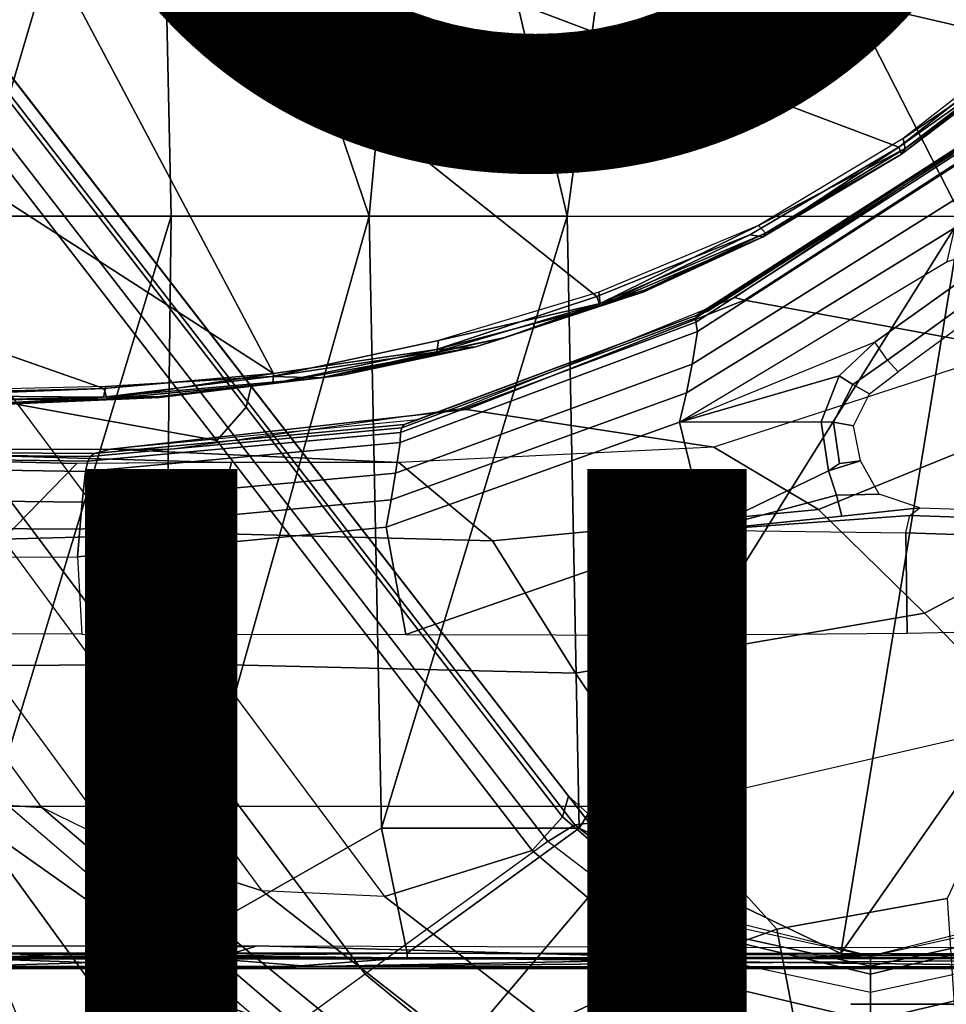
# Model space of a CAD drawing. Units: inches. Extents: x -13.4 to 13.4, y -14.4 to 14.4.
# Drawn here: x -1.3 to 0.1, y 1.7 to 3.2 of the extents above; entities that cross this region are included whole.
import ezdxf

# ---------------------------------------------------------------- set-up
doc = ezdxf.new("R2010")
doc.units = ezdxf.units.IN
doc.header["$MEASUREMENT"] = 0
for name, color, linetype in [('SEAT-BASE', 5, 'Continuous'), ('SEAT-CHASSIS', 5, 'Continuous'), ('SEAT-FABRIC', 5, 'Continuous'), ('SEAT-FINISH', 7, 'Continuous'), ('SEAT-PROD_NO', 7, 'Continuous')]:
    doc.layers.add(name, color=color, linetype=linetype)
doc.styles.get("Standard").update_dxf_attribs({"font": 'arial.ttf'})

msp = doc.modelspace()

# ---------------------------------------------------------------- linework, layer by layer
at = {"layer": 'SEAT-BASE'}
for points in [[(-7.2914, 10.7637, 4.6922), (-0.4658, 1.9393, 7.7766), (-0.508, 1.9129, 7.8018), (-7.3323, 10.7417, 4.7197)], [(-7.2698, 10.763, 4.6427), (-0.4424, 1.9419, 7.726), (-0.4658, 1.9393, 7.7766), (-7.2914, 10.7637, 4.6922)], [(-0.4424, 1.9419, 7.726), (-0.9754, 2.6298, 7.4436), (-6.8454, 10.211, 4.77), (-7.2698, 10.763, 4.6427)], [(-7.3323, 10.7417, 4.7197), (-0.508, 1.9129, 7.8018), (-0.7962, 1.7036, 7.8317), (-7.4859, 10.63, 4.7496)], [(-7.4859, 10.63, 4.7496), (-0.7962, 1.7036, 7.8317), (-1.0852, 1.4936, 7.8418), (-7.6412, 10.5172, 4.7597)], [(-7.6412, 10.5172, 4.7597), (-1.0852, 1.4936, 7.8418), (-1.3742, 1.2836, 7.8317), (-7.7965, 10.4044, 4.7496)], [(-6.8519, 10.1815, 4.7009), (-0.9834, 2.5971, 7.3655), (-0.9754, 2.6298, 7.4436), (-6.8454, 10.211, 4.77)], [(-6.8892, 10.1359, 4.6539), (-1.0298, 2.5447, 7.3173), (-0.9834, 2.5971, 7.3655), (-6.8519, 10.1815, 4.7009)], [(-6.9772, 10.0734, 4.5728), (-1.343, 2.6014, 7.1322), (-1.0298, 2.5447, 7.3173), (-6.8892, 10.1359, 4.6539)], [(-6.9772, 10.0734, 4.5728), (-1.343, 2.6014, 7.1322), (-1.0298, 2.5447, 7.3173), (-6.8892, 10.1359, 4.6539)], [(-1.3052, 1.9665, 6.3616), (-2.1944, 3.1839, 6.0034), (-1.9486, 2.9467, 6.4814), (-1.1852, 1.9075, 6.8147)], [(-2.1944, 3.1839, 6.0034), (-2.1944, 3.1839, 6.0034), (-1.3582, 1.9698, 5.1688), (-1.3052, 1.9665, 6.3616)], [(-1.9486, 2.9467, 6.4814), (-1.1852, 1.9075, 6.8147), (-0.9585, 1.8354, 7.183), (-1.6073, 2.7163, 6.9012)], [(-0.9585, 1.8354, 7.183), (-1.6073, 2.7163, 6.9012), (-1.343, 2.6014, 7.1322), (-0.7657, 1.826, 7.3847)], [(-0.9834, 2.5971, 7.3655), (-0.4849, 1.9517, 7.5804), (-0.4759, 1.9843, 7.6596), (-0.9754, 2.6298, 7.4436)], [(-0.4759, 1.9843, 7.6596), (-0.4759, 1.9843, 7.6596), (-0.9754, 2.6298, 7.4436), (-0.4424, 1.9419, 7.726)], [(-1.343, 2.6014, 7.1322), (-0.7657, 1.826, 7.3847), (-0.5329, 1.8989, 7.5321), (-1.0298, 2.5447, 7.3173)], [(-1.0298, 2.5447, 7.3173), (-0.5329, 1.8989, 7.5321), (-0.4849, 1.9517, 7.5804), (-0.9834, 2.5971, 7.3655)], [(-0.4849, 1.9517, 7.5804), (-0.2722, 1.7692, 7.6407), (-0.2682, 1.799, 7.7235), (-0.4759, 1.9843, 7.6596)], [(-0.238, 1.7841, 7.7886), (-0.2682, 1.799, 7.7235), (-0.4759, 1.9843, 7.6596), (-0.4424, 1.9419, 7.726)], [(-1.1535, 1.1794, 5.2912), (-1.4537, 1.9004, 5.1688), (-1.3582, 1.9698, 5.1688), (-0.7652, 1.4615, 5.2912)], [(-1.3052, 1.9665, 6.3616), (-1.3582, 1.9698, 5.1688), (-0.7652, 1.4615, 5.2912), (-0.7379, 1.4807, 6.5295)], [(-1.1852, 1.9075, 6.8147), (-1.3052, 1.9665, 6.3616), (-0.7379, 1.4807, 6.5295), (-0.6664, 1.4827, 7.024)], [(-0.5329, 1.8989, 7.5321), (-0.301, 1.7018, 7.5917), (-0.2722, 1.7692, 7.6407), (-0.4849, 1.9517, 7.5804)], [(-0.4424, 1.9419, 7.726), (-0.238, 1.7841, 7.7886), (-0.2517, 1.7717, 7.8369), (-0.4658, 1.9393, 7.7766)], [(-0.4658, 1.9393, 7.7766), (-0.2517, 1.7717, 7.8369), (-0.2736, 1.7338, 7.8643), (-0.508, 1.9129, 7.8018)], [(-0.4449, 1.415, 7.9388), (-0.2736, 1.7338, 7.8643), (-0.508, 1.9129, 7.8018), (-0.7962, 1.7036, 7.8317)], [(-1.1802, 1.1593, 6.5295), (-1.1535, 1.1794, 5.2912), (-1.4537, 1.9004, 5.1688), (-1.4669, 1.849, 6.3616)], [(-0.9585, 1.8354, 7.183), (-1.1852, 1.9075, 6.8147), (-0.6664, 1.4827, 7.024), (-0.5367, 1.5053, 7.3408)], [(-0.5329, 1.8989, 7.5321), (-0.7657, 1.826, 7.3847), (-0.4276, 1.5653, 7.4928), (-0.301, 1.7018, 7.5917)], [(-1.2042, 1.092, 7.024), (-1.1802, 1.1593, 6.5295), (-1.4669, 1.849, 6.3616), (-1.4479, 1.7166, 6.8147)], [(-0.7657, 1.826, 7.3847), (-0.9585, 1.8354, 7.183), (-0.5367, 1.5053, 7.3408), (-0.4276, 1.5653, 7.4928)], [(-0.2722, 1.7692, 7.6407), (0, 1.7038, 7.6612), (0, 1.7323, 7.7451), (-0.2682, 1.799, 7.7235)], [(0, 1.7323, 7.8106), (0, 1.7323, 7.7451), (-0.2682, 1.799, 7.7235), (-0.238, 1.7841, 7.7886)], [(0.2682, 1.799, 7.7235), (0, 1.7323, 7.7451), (0, 1.7038, 7.6612), (0.2722, 1.7692, 7.6407)], [(0.238, 1.7841, 7.7886), (0.2682, 1.799, 7.7235), (0, 1.7323, 7.7451), (0, 1.7323, 7.8106)], [(-0.301, 1.7018, 7.5917), (0, 1.6302, 7.612), (0, 1.7038, 7.6612), (-0.2722, 1.7692, 7.6407)], [(-0.2517, 1.7717, 7.8369), (0, 1.7163, 7.8581), (0, 1.6748, 7.8864), (-0.2736, 1.7338, 7.8643)], [(-0.238, 1.7841, 7.7886), (0, 1.7323, 7.8106), (0, 1.7163, 7.8581), (-0.2517, 1.7717, 7.8369)], [(0.2517, 1.7717, 7.8369), (0, 1.7163, 7.8581), (0, 1.7323, 7.8106), (0.238, 1.7841, 7.7886)], [(0.2736, 1.7338, 7.8643), (0, 1.6748, 7.8864), (0, 1.7163, 7.8581), (0.2517, 1.7717, 7.8369)], [(0.2722, 1.7692, 7.6407), (0, 1.7038, 7.6612), (0, 1.6302, 7.612), (0.301, 1.7018, 7.5917)], [(0, 1.3936, 7.9653), (0, 1.6748, 7.8864), (-0.2736, 1.7338, 7.8643), (-0.4449, 1.415, 7.9388)], [(0.4449, 1.415, 7.9388), (0.2736, 1.7338, 7.8643), (0, 1.6748, 7.8864), (0, 1.3936, 7.9653)], [(-1.2657, 0.9756, 7.3408), (-1.2042, 1.092, 7.024), (-1.4479, 1.7166, 6.8147), (-1.4493, 1.4787, 7.183)], [(-1.0852, 1.4936, 7.8418), (-0.8526, 1.1736, 7.9511), (-0.4449, 1.415, 7.9388), (-0.7962, 1.7036, 7.8317)], [(-0.301, 1.7018, 7.5917), (-0.4276, 1.5653, 7.4928), (0, 1.4737, 7.541), (0, 1.6302, 7.612)], [(0, 1.6302, 7.612), (0, 1.4737, 7.541), (0.4276, 1.5653, 7.4928), (0.301, 1.7018, 7.5917)]]:
    msp.add_3dface(points, dxfattribs=at)
at = {"layer": 'SEAT-CHASSIS'}
for points in [[(-1.5295, 3.8726, 17.1364), (-1.5295, 3.8726, 17.1364), (-1.4138, 2.8984, 17.2586), (-1.123, 3.8812, 17.1111)], [(-1.4138, 2.8984, 17.2586), (-1.4138, 2.8984, 17.2586), (-1.1019, 2.8985, 17.251), (-1.123, 3.8812, 17.1111)], [(-0.7897, 2.8984, 17.2565), (-0.7897, 2.8984, 17.2565), (-0.7018, 3.8583, 17.1267), (-1.123, 3.8812, 17.1111)], [(-1.1019, 2.8985, 17.251), (-1.1019, 2.8985, 17.251), (-0.7897, 2.8984, 17.2565), (-1.123, 3.8812, 17.1111)], [(-0.7897, 2.8984, 17.2565), (-0.7897, 2.8984, 17.2565), (-0.4779, 2.8983, 17.2716), (-0.7018, 3.8583, 17.1267)], [(-0.4779, 2.8983, 17.2716), (-0.4779, 2.8983, 17.2716), (-0.3473, 3.8583, 17.1558), (-0.7018, 3.8583, 17.1267)], [(-0.4779, 2.8983, 17.2716), (-0.4779, 2.8983, 17.2716), (0.1434, 2.8978, 17.3176), (-0.3473, 3.8583, 17.1558)], [(-0.3473, 3.8583, 17.1558), (-0.3473, 3.8583, 17.1558), (0.1434, 2.8978, 17.3176), (0.4431, 3.8587, 17.2462)], [(-1.4234, 3.5615, 14.4821), (-1.4234, 3.5615, 14.4821), (0.2526, 3.1715, 14.6479), (0.0448, 3.0071, 14.6385)], [(0.2526, 3.1715, 14.6479), (0.2526, 3.1715, 14.6479), (-1.4234, 3.5615, 14.4821), (0.3036, 3.2426, 14.649)], [(0.0448, 3.0071, 14.6385), (0.0448, 3.0071, 14.6385), (0.2526, 3.1715, 14.6479), (0.2622, 3.1608, 14.661)], [(0.2688, 3.1686, 14.7189), (0.2688, 3.1686, 14.7189), (0.2571, 3.1801, 14.7361), (0.0513, 3.0209, 14.7244)], [(0.0513, 3.0209, 14.7244), (0.0513, 3.0209, 14.7244), (0.0545, 3.0049, 14.7076), (0.2688, 3.1686, 14.7189)], [(0.2629, 3.1577, 14.6765), (0.2629, 3.1577, 14.6765), (0.2688, 3.1686, 14.7189), (0.0545, 3.0049, 14.7076)], [(0.2622, 3.1608, 14.661), (0.2622, 3.1608, 14.661), (0.0487, 2.996, 14.6572), (0.0448, 3.0071, 14.6385)], [(0.2629, 3.1577, 14.6765), (0.2629, 3.1577, 14.6765), (0.0487, 2.996, 14.6572), (0.2622, 3.1608, 14.661)], [(0.0545, 3.0049, 14.7076), (0.0545, 3.0049, 14.7076), (0.0487, 2.996, 14.6572), (0.2629, 3.1577, 14.6765)], [(0.1752, 3.0275, 14.5676), (0.1978, 3.0215, 14.5164), (-0.1984, 2.7657, 14.4416), (-0.2144, 2.7702, 14.483)], [(0.1419, 3.0074, 14.6707), (0.1423, 3.0102, 14.6508), (-0.2735, 2.7423, 14.5613), (-0.2752, 2.7382, 14.5814)], [(0.1423, 3.0102, 14.6508), (0.1568, 3.0129, 14.5636), (-0.2559, 2.7486, 14.474), (-0.2735, 2.7423, 14.5613)], [(0.1978, 3.0215, 14.5164), (0.6396, 2.9741, 14.0789), (0.2255, 2.688, 13.9483), (-0.1984, 2.7657, 14.4416)], [(0.0545, 3.0049, 14.7076), (0.0545, 3.0049, 14.7076), (0.0513, 3.0209, 14.7244), (-0.1764, 2.8835, 14.7106)], [(0.144, 3.002, 14.6883), (0.1419, 3.0074, 14.6707), (-0.2752, 2.7382, 14.5814), (-0.275, 2.7313, 14.5995)], [(0.1493, 2.988, 14.7029), (0.144, 3.002, 14.6883), (-0.275, 2.7313, 14.5995), (-0.2727, 2.7165, 14.6149)], [(-0.19, 2.869, 14.6231), (-0.19, 2.869, 14.6231), (0.0448, 3.0071, 14.6385), (-0.1692, 2.8655, 14.643)], [(0.0545, 3.0049, 14.7076), (0.0545, 3.0049, 14.7076), (-0.1764, 2.8835, 14.7106), (-0.1653, 2.8716, 14.6938)], [(0.0487, 2.996, 14.6572), (0.0487, 2.996, 14.6572), (-0.1692, 2.8655, 14.643), (0.0448, 3.0071, 14.6385)], [(-0.1692, 2.8655, 14.643), (-0.1692, 2.8655, 14.643), (0.0487, 2.996, 14.6572), (-0.1653, 2.8716, 14.6938)], [(-0.1653, 2.8716, 14.6938), (-0.1653, 2.8716, 14.6938), (0.0487, 2.996, 14.6572), (0.0545, 3.0049, 14.7076)], [(0.1427, 2.9309, 14.7105), (0.1493, 2.988, 14.7029), (-0.2727, 2.7165, 14.6149), (-0.2807, 2.6651, 14.6233)], [(-1.8256, 2.611, 14.4886), (-1.8256, 2.611, 14.4886), (-2.1428, 2.9547, 14.4475), (-1.2077, 2.6265, 14.5417)], [(0.1331, 2.88, 14.7101), (0.1427, 2.9309, 14.7105), (-0.2807, 2.6651, 14.6233), (-0.29, 2.6201, 14.6231)], [(-1.1019, 2.8985, 17.251), (-1.1019, 2.8985, 17.251), (-1.4138, 2.8984, 17.2586), (-1.3947, 1.9339, 17.3565)], [(-1.3947, 1.9339, 17.3565), (-1.3947, 1.9339, 17.3565), (-1.116, 1.7368, 17.3767), (-1.1019, 2.8985, 17.251)], [(-0.7897, 2.8984, 17.2565), (-0.7897, 2.8984, 17.2565), (-1.1019, 2.8985, 17.251), (-1.116, 1.7368, 17.3767)], [(-1.116, 1.7368, 17.3767), (-1.116, 1.7368, 17.3767), (-0.7705, 1.934, 17.3613), (-0.7897, 2.8984, 17.2565)], [(-0.7705, 1.934, 17.3613), (-0.7705, 1.934, 17.3613), (-0.4779, 2.8983, 17.2716), (-0.7897, 2.8984, 17.2565)], [(-0.4779, 2.8983, 17.2716), (-0.4779, 2.8983, 17.2716), (-0.7705, 1.934, 17.3613), (-0.4591, 1.9338, 17.3722)], [(0.1434, 2.8978, 17.3176), (0.1434, 2.8978, 17.3176), (-0.4779, 2.8983, 17.2716), (-0.4591, 1.9338, 17.3722)], [(0.1434, 2.8978, 17.3176), (0.1434, 2.8978, 17.3176), (-0.4591, 1.9338, 17.3722), (-0.0467, 1.7364, 17.4049)], [(0.7636, 2.8971, 17.363), (0.7636, 2.8971, 17.363), (0.1434, 2.8978, 17.3176), (-0.0467, 1.7364, 17.4049)], [(-0.0467, 1.7364, 17.4049), (-0.0467, 1.7364, 17.4049), (0.6362, 1.7361, 17.4303), (0.7636, 2.8971, 17.363)], [(-0.4278, 2.7785, 14.6942), (-0.4278, 2.7785, 14.6942), (-0.426, 2.7609, 14.6832), (-0.1764, 2.8835, 14.7106)], [(-0.426, 2.7609, 14.6832), (-0.426, 2.7609, 14.6832), (-0.1653, 2.8716, 14.6938), (-0.1764, 2.8835, 14.7106)], [(-0.355, 2.7824, 14.673), (-0.355, 2.7824, 14.673), (-0.1653, 2.8716, 14.6938), (-0.426, 2.7609, 14.6832)], [(-0.355, 2.7824, 14.673), (-0.355, 2.7824, 14.673), (-0.1692, 2.8655, 14.643), (-0.1653, 2.8716, 14.6938)], [(0.121, 2.8268, 14.708), (0.1331, 2.88, 14.7101), (-0.29, 2.6201, 14.6231), (-0.301, 2.5736, 14.6212)], [(-0.4308, 2.7717, 14.6041), (-0.4308, 2.7717, 14.6041), (-0.19, 2.869, 14.6231), (-0.4256, 2.7567, 14.6167)], [(-0.19, 2.869, 14.6231), (-0.19, 2.869, 14.6231), (-0.1692, 2.8655, 14.643), (-0.4256, 2.7567, 14.6167)], [(-0.4256, 2.7567, 14.6167), (-0.4256, 2.7567, 14.6167), (-0.1692, 2.8655, 14.643), (-0.3572, 2.7789, 14.6379)], [(-0.3572, 2.7789, 14.6379), (-0.3572, 2.7789, 14.6379), (-0.1692, 2.8655, 14.643), (-0.355, 2.7824, 14.673)], [(0.121, 2.8268, 14.708), (0.2269, 2.8569, 14.7297), (0.0071, 2.7, 14.6845), (-0.301, 2.5736, 14.6212)], [(0.2269, 2.8569, 14.7297), (0.276, 2.8514, 14.7289), (0.0269, 2.6713, 14.6777), (0.0071, 2.7, 14.6845)], [(0.276, 2.8514, 14.7289), (0.3064, 2.846, 14.7097), (0.0439, 2.653, 14.6524), (0.0269, 2.6713, 14.6777)], [(-0.426, 2.7609, 14.6832), (-0.426, 2.7609, 14.6832), (-0.4278, 2.7785, 14.6942), (-0.6804, 2.7025, 14.6749)], [(-0.3572, 2.7789, 14.6379), (-0.3572, 2.7789, 14.6379), (-0.5756, 2.7071, 14.6566), (-0.6215, 2.6922, 14.612)], [(-0.4256, 2.7567, 14.6167), (-0.4256, 2.7567, 14.6167), (-0.3572, 2.7789, 14.6379), (-0.6215, 2.6922, 14.612)], [(-0.5756, 2.7071, 14.6566), (-0.5756, 2.7071, 14.6566), (-0.3572, 2.7789, 14.6379), (-0.355, 2.7824, 14.673)], [(-0.426, 2.7609, 14.6832), (-0.426, 2.7609, 14.6832), (-0.5756, 2.7071, 14.6566), (-0.355, 2.7824, 14.673)], [(-0.4308, 2.7717, 14.6041), (-0.4308, 2.7717, 14.6041), (-0.4256, 2.7567, 14.6167), (-0.6839, 2.6881, 14.5893)], [(-0.2144, 2.7702, 14.483), (-0.1984, 2.7657, 14.4416), (-0.6363, 2.5936, 14.362), (-0.6452, 2.5953, 14.3894)], [(-0.1984, 2.7657, 14.4416), (0.2255, 2.688, 13.9483), (-0.2469, 2.5342, 13.7993), (-0.6363, 2.5936, 14.362)], [(-0.2735, 2.7423, 14.5613), (-0.2559, 2.7486, 14.474), (-0.7129, 2.5776, 14.3747), (-0.7347, 2.5698, 14.462)], [(-0.6215, 2.6922, 14.612), (-0.6215, 2.6922, 14.612), (-0.6839, 2.6881, 14.5893), (-0.4256, 2.7567, 14.6167)], [(-0.6804, 2.7025, 14.6749), (-0.6804, 2.7025, 14.6749), (-0.6832, 2.6845, 14.6633), (-0.426, 2.7609, 14.6832)], [(-0.6832, 2.6845, 14.6633), (-0.6832, 2.6845, 14.6633), (-0.5756, 2.7071, 14.6566), (-0.426, 2.7609, 14.6832)], [(-0.2727, 2.7165, 14.6149), (-0.275, 2.7313, 14.5995), (-0.7403, 2.5573, 14.501), (-0.7408, 2.5417, 14.5172)], [(-0.275, 2.7313, 14.5995), (-0.2752, 2.7382, 14.5814), (-0.7382, 2.565, 14.4823), (-0.7403, 2.5573, 14.501)], [(-0.2752, 2.7382, 14.5814), (-0.2735, 2.7423, 14.5613), (-0.7347, 2.5698, 14.462), (-0.7382, 2.565, 14.4823)], [(-0.2807, 2.6651, 14.6233), (-0.2727, 2.7165, 14.6149), (-0.7408, 2.5417, 14.5172), (-0.7481, 2.4933, 14.527)], [(-0.9431, 2.6454, 14.65), (-0.9431, 2.6454, 14.65), (-0.6832, 2.6845, 14.6633), (-0.6804, 2.7025, 14.6749)], [(-0.6215, 2.6922, 14.612), (-0.6215, 2.6922, 14.612), (-0.5756, 2.7071, 14.6566), (-0.8655, 2.6436, 14.639)], [(-0.5756, 2.7071, 14.6566), (-0.5756, 2.7071, 14.6566), (-0.6832, 2.6845, 14.6633), (-0.8655, 2.6436, 14.639)], [(-0.0493, 2.6467, 14.673), (0.0071, 2.7, 14.6845), (-0.301, 2.5736, 14.6212)], [(-0.0493, 2.6467, 14.673), (-0.0278, 2.633, 14.6718), (0.0269, 2.6713, 14.6777), (0.0071, 2.7, 14.6845)], [(-0.6832, 2.6845, 14.6633), (-0.6832, 2.6845, 14.6633), (-0.9431, 2.6454, 14.65), (-0.8655, 2.6436, 14.639)], [(-0.6839, 2.6881, 14.5893), (-0.6839, 2.6881, 14.5893), (-0.6215, 2.6922, 14.612), (-0.9417, 2.6346, 14.5768)], [(-0.8292, 2.6482, 14.6015), (-0.8292, 2.6482, 14.6015), (-0.9417, 2.6346, 14.5768), (-0.6215, 2.6922, 14.612)], [(-0.9402, 2.6503, 14.5645), (-0.9402, 2.6503, 14.5645), (-0.6839, 2.6881, 14.5893), (-0.9417, 2.6346, 14.5768)], [(-0.8655, 2.6436, 14.639), (-0.8655, 2.6436, 14.639), (-0.8292, 2.6482, 14.6015), (-0.6215, 2.6922, 14.612)], [(0.2255, 2.688, 13.9483), (-0.2469, 2.5342, 13.7993), (-0.0818, 2.4363, 13.649), (0.3914, 2.6284, 13.8085)], [(-0.0278, 2.633, 14.6718), (-0.0014, 2.6185, 14.6526), (0.0439, 2.653, 14.6524), (0.0269, 2.6713, 14.6777)], [(-0.29, 2.6201, 14.6231), (-0.2807, 2.6651, 14.6233), (-0.7481, 2.4933, 14.527), (-0.755, 2.4513, 14.5275)], [(-1.2084, 2.6129, 14.6203), (-1.2084, 2.6129, 14.6203), (-0.8655, 2.6436, 14.639), (-0.9431, 2.6454, 14.65)], [(-0.9431, 2.6454, 14.65), (-0.9431, 2.6454, 14.65), (-1.2045, 2.6301, 14.6319), (-1.2084, 2.6129, 14.6203)], [(-1.1198, 2.614, 14.6124), (-1.1198, 2.614, 14.6124), (-0.8655, 2.6436, 14.639), (-1.2084, 2.6129, 14.6203)], [(-0.9402, 2.6503, 14.5645), (-0.9402, 2.6503, 14.5645), (-1.2027, 2.6107, 14.554), (-1.2077, 2.6265, 14.5417)], [(-0.9417, 2.6346, 14.5768), (-0.9417, 2.6346, 14.5768), (-1.2027, 2.6107, 14.554), (-0.9402, 2.6503, 14.5645)], [(-1.1201, 2.6125, 14.5774), (-1.1201, 2.6125, 14.5774), (-0.9417, 2.6346, 14.5768), (-0.8292, 2.6482, 14.6015)], [(-1.1198, 2.614, 14.6124), (-1.1198, 2.614, 14.6124), (-1.1201, 2.6125, 14.5774), (-0.8292, 2.6482, 14.6015)], [(-1.1198, 2.614, 14.6124), (-1.1198, 2.614, 14.6124), (-0.8292, 2.6482, 14.6015), (-0.8655, 2.6436, 14.639)], [(-0.301, 2.5736, 14.6212), (-0.0777, 2.5741, 14.6671), (-0.0493, 2.6467, 14.673)], [(-0.0777, 2.5741, 14.6671), (-0.0583, 2.5739, 14.6679), (-0.0278, 2.633, 14.6718), (-0.0493, 2.6467, 14.673)], [(-1.2077, 2.6265, 14.5417), (-1.2077, 2.6265, 14.5417), (-1.7356, 2.6063, 14.5029), (-1.8256, 2.611, 14.4886)], [(-1.2084, 2.6129, 14.6203), (-1.2084, 2.6129, 14.6203), (-1.2045, 2.6301, 14.6319), (-1.7386, 2.6172, 14.5842)], [(-1.2077, 2.6265, 14.5417), (-1.2077, 2.6265, 14.5417), (-1.2027, 2.6107, 14.554), (-1.7356, 2.6063, 14.5029)], [(-1.1201, 2.6125, 14.5774), (-1.1201, 2.6125, 14.5774), (-1.2027, 2.6107, 14.554), (-0.9417, 2.6346, 14.5768)], [(0.3914, 2.6284, 13.8085), (-0.0818, 2.4363, 13.649), (0.0851, 2.2728, 13.5805), (0.5684, 2.5293, 13.7295)], [(-0.0583, 2.5739, 14.6679), (-0.0266, 2.5679, 14.6531), (-0.0014, 2.6185, 14.6526), (-0.0278, 2.633, 14.6718)], [(-1.7386, 2.6172, 14.5842), (-1.7386, 2.6172, 14.5842), (-1.7399, 2.6015, 14.5663), (-1.2084, 2.6129, 14.6203)], [(-1.4345, 2.6001, 14.5854), (-1.4345, 2.6001, 14.5854), (-1.2084, 2.6129, 14.6203), (-1.7399, 2.6015, 14.5663)], [(-1.4323, 2.5989, 14.5506), (-1.4323, 2.5989, 14.5506), (-1.7356, 2.6063, 14.5029), (-1.2027, 2.6107, 14.554)], [(-1.4345, 2.6001, 14.5854), (-1.4345, 2.6001, 14.5854), (-1.1198, 2.614, 14.6124), (-1.2084, 2.6129, 14.6203)], [(-1.1198, 2.614, 14.6124), (-1.1198, 2.614, 14.6124), (-1.4345, 2.6001, 14.5854), (-1.1201, 2.6125, 14.5774)], [(-1.4345, 2.6001, 14.5854), (-1.4345, 2.6001, 14.5854), (-1.4323, 2.5989, 14.5506), (-1.1201, 2.6125, 14.5774)], [(-1.4323, 2.5989, 14.5506), (-1.4323, 2.5989, 14.5506), (-1.2027, 2.6107, 14.554), (-1.1201, 2.6125, 14.5774)], [(-0.301, 2.5736, 14.6212), (-0.29, 2.6201, 14.6231), (-0.755, 2.4513, 14.5275), (-0.7628, 2.408, 14.5263)], [(-0.6452, 2.5953, 14.3894), (-0.6363, 2.5936, 14.362), (-1.1967, 2.5309, 14.2696), (-1.1036, 2.531, 14.2899)], [(-0.6363, 2.5936, 14.362), (-0.2469, 2.5342, 13.7993), (-0.743, 2.5103, 13.6429), (-1.1967, 2.5309, 14.2696)], [(-0.7347, 2.5698, 14.462), (-0.7129, 2.5776, 14.3747), (-1.1967, 2.5309, 14.2696), (-1.2231, 2.5244, 14.3568)], [(-0.7403, 2.5573, 14.501), (-0.7382, 2.565, 14.4823), (-1.2286, 2.5197, 14.3773), (-1.2331, 2.5121, 14.3964)], [(-0.7382, 2.565, 14.4823), (-0.7347, 2.5698, 14.462), (-1.2231, 2.5244, 14.3568), (-1.2286, 2.5197, 14.3773)], [(-0.2595, 2.4036, 14.6297), (-0.301, 2.5736, 14.6212), (-0.7628, 2.408, 14.5263), (-0.7319, 2.2389, 14.5326)], [(-0.2595, 2.4036, 14.6297), (-0.0659, 2.4971, 14.6695), (-0.0777, 2.5741, 14.6671), (-0.301, 2.5736, 14.6212)], [(-0.0659, 2.4971, 14.6695), (-0.0488, 2.5083, 14.6695), (-0.0583, 2.5739, 14.6679), (-0.0777, 2.5741, 14.6671)], [(-0.0488, 2.5083, 14.6695), (-0.0155, 2.513, 14.6539), (-0.0266, 2.5679, 14.6531), (-0.0583, 2.5739, 14.6679)], [(-0.7408, 2.5417, 14.5172), (-0.7403, 2.5573, 14.501), (-1.2331, 2.5121, 14.3964), (-1.2364, 2.4961, 14.4136)], [(-1.2231, 2.5244, 14.3568), (-1.1967, 2.5309, 14.2696), (-1.6909, 2.5303, 14.1624), (-1.7153, 2.5276, 14.2507)], [(-1.1967, 2.5309, 14.2696), (-0.743, 2.5103, 13.6429), (-1.0187, 2.5103, 13.5561), (-1.6909, 2.5303, 14.1624)], [(-1.6909, 2.5303, 14.1624), (-1.0187, 2.5103, 13.5561), (-1.2503, 2.5086, 13.5084), (-1.5077, 2.5148, 13.6924)], [(-0.7481, 2.4933, 14.527), (-0.7408, 2.5417, 14.5172), (-1.2364, 2.4961, 14.4136), (-1.2421, 2.4474, 14.4251)], [(-0.2469, 2.5342, 13.7993), (-0.743, 2.5103, 13.6429), (-0.5953, 2.3866, 13.4896), (-0.0818, 2.4363, 13.649)], [(0.5684, 2.5293, 13.7295), (0.0851, 2.2728, 13.5805), (0.2511, 2.1009, 13.5792), (0.7496, 2.4224, 13.7186)], [(-1.2364, 2.4961, 14.4136), (-1.2331, 2.5121, 14.3964), (-1.7295, 2.5188, 14.291), (-1.7357, 2.504, 14.3091)], [(-1.2331, 2.5121, 14.3964), (-1.2286, 2.5197, 14.3773), (-1.7226, 2.5247, 14.2713), (-1.7295, 2.5188, 14.291)], [(-1.2286, 2.5197, 14.3773), (-1.2231, 2.5244, 14.3568), (-1.7153, 2.5276, 14.2507), (-1.7226, 2.5247, 14.2713)], [(-1.5077, 2.5148, 13.6924), (-1.2503, 2.5086, 13.5084), (-1.3968, 2.5112, 13.5675)], [(-1.2421, 2.4474, 14.4251), (-1.2364, 2.4961, 14.4136), (-1.7357, 2.504, 14.3091), (-1.7398, 2.4536, 14.3224)], [(-1.2503, 2.5086, 13.5084), (-1.3968, 2.5112, 13.5675), (-1.5585, 2.3947, 13.4664), (-1.3663, 2.3895, 13.3679)], [(-1.0067, 2.5103, 13.5598), (-1.2503, 2.5086, 13.5084), (-1.3663, 2.3895, 13.3679), (-1.0351, 2.398, 13.3752)], [(-0.743, 2.5103, 13.6429), (-1.0067, 2.5103, 13.5598), (-1.0351, 2.398, 13.3752), (-0.5953, 2.3866, 13.4896)], [(-0.0534, 2.4589, 14.6795), (0.014, 2.4603, 14.6838), (-0.0155, 2.513, 14.6539), (-0.0659, 2.4971, 14.6695)], [(-0.0155, 2.513, 14.6539), (-0.0488, 2.5083, 14.6695), (-0.0659, 2.4971, 14.6695)], [(-0.755, 2.4513, 14.5275), (-0.7481, 2.4933, 14.527), (-1.2421, 2.4474, 14.4251), (-1.2456, 2.4051, 14.4266)], [(-0.2595, 2.4036, 14.6297), (-0.0534, 2.4589, 14.6795), (-0.0659, 2.4971, 14.6695), (-0.2595, 2.4036, 14.6297)], [(-1.2456, 2.4051, 14.4266), (-1.2421, 2.4474, 14.4251), (-1.7398, 2.4536, 14.3224), (-1.7401, 2.4083, 14.3249)], [(-0.0453, 2.4255, 14.7024), (-0.0534, 2.4589, 14.6795), (-0.2595, 2.4036, 14.6297)], [(0.0778, 2.4386, 14.7456), (0.014, 2.4603, 14.6838), (-0.0534, 2.4589, 14.6795), (-0.0453, 2.4255, 14.7024)], [(-0.7628, 2.408, 14.5263), (-0.755, 2.4513, 14.5275), (-1.2456, 2.4051, 14.4266), (-1.2493, 2.3616, 14.4262)], [(-0.0818, 2.4363, 13.649), (-0.5953, 2.3866, 13.4896), (-0.4649, 2.1783, 13.429), (0.0851, 2.2728, 13.5805)], [(-0.2595, 2.4036, 14.6297), (0.0622, 2.4264, 14.7671), (0.0778, 2.4386, 14.7456), (-0.0453, 2.4255, 14.7024)], [(0.3305, 2.4176, 14.9933), (0.0622, 2.4264, 14.7671), (0.0778, 2.4386, 14.7456), (0.3487, 2.4297, 14.9738)], [(0.0555, 2.3992, 14.7757), (0.0622, 2.4264, 14.7671), (-0.2595, 2.4036, 14.6297)], [(0.3225, 2.3904, 15.0008), (0.0555, 2.3992, 14.7757), (0.0622, 2.4264, 14.7671), (0.3305, 2.4176, 14.9933)], [(-1.2493, 2.3616, 14.4262), (-1.2456, 2.4051, 14.4266), (-1.7401, 2.4083, 14.3249), (-1.7396, 2.3608, 14.3255)], [(-0.7319, 2.2389, 14.5326), (-0.7628, 2.408, 14.5263), (-1.2493, 2.3616, 14.4262), (-1.2424, 2.2395, 14.4277)], [(-1.0351, 2.398, 13.3752), (-1.3663, 2.3895, 13.3679), (-1.4294, 2.1895, 13.2967), (-1.0507, 2.1925, 13.2859)], [(-0.5953, 2.3866, 13.4896), (-1.0351, 2.398, 13.3752), (-1.0507, 2.1925, 13.2859), (-0.4649, 2.1783, 13.429)], [(-0.2595, 2.2383, 14.6297), (-0.2595, 2.4036, 14.6297), (-0.7319, 2.2389, 14.5326)], [(0.0555, 2.3992, 14.7757), (0.0576, 2.2409, 14.7772), (-0.2595, 2.2383, 14.6297), (-0.2595, 2.4036, 14.6297)], [(0.3225, 2.3904, 15.0008), (0.3265, 2.2464, 15.0044), (0.0576, 2.2409, 14.7772), (0.0555, 2.3992, 14.7757)], [(-1.2493, 2.3616, 14.4262), (-1.2424, 2.2395, 14.4277), (-1.7201, 2.2401, 14.3295), (-1.7396, 2.3608, 14.3255)], [(0.0851, 2.2728, 13.5805), (-0.4649, 2.1783, 13.429), (-0.3228, 1.9685, 13.4338), (0.2511, 2.1009, 13.5792)], [(-1.0507, 2.1925, 13.2859), (-1.4294, 2.1895, 13.2967), (-1.4445, 1.9685, 13.2746), (-1.0507, 1.9685, 13.259)], [(-0.4649, 2.1783, 13.429), (-1.0507, 2.1925, 13.2859), (-1.0507, 1.9685, 13.259), (-0.3228, 1.9685, 13.4338)], [(0.2511, 2.1009, 13.5792), (0.1209, 1.8229, 13.5441), (-0.1475, 1.7749, 13.4756), (-0.3228, 1.9685, 13.4338)], [(-1.4445, 1.9685, 13.2746), (-1.0507, 1.9685, 13.259), (-1.0428, 1.6626, 13.2491), (-1.4372, 1.5952, 13.2584)], [(-0.683, 1.5426, 13.3387), (-1.0428, 1.6626, 13.2491), (-1.0507, 1.9685, 13.259), (-0.3228, 1.9685, 13.4338)], [(-0.683, 1.5426, 13.3387), (-0.3228, 1.9685, 13.4338), (-0.3198, 1.713, 13.4315)], [(-0.3198, 1.713, 13.4315), (-0.3228, 1.9685, 13.4338), (-0.1475, 1.7749, 13.4756)], [(-1.3947, 1.9339, 17.3565), (-1.3947, 1.9339, 17.3565), (-1.5024, 1.737, 17.3739), (-1.116, 1.7368, 17.3767)], [(-0.7297, 1.7367, 17.3794), (-0.7297, 1.7367, 17.3794), (-0.7705, 1.934, 17.3613), (-1.116, 1.7368, 17.3767)], [(-0.4591, 1.9338, 17.3722), (-0.4591, 1.9338, 17.3722), (-0.7705, 1.934, 17.3613), (-0.7297, 1.7367, 17.3794)], [(-0.0467, 1.7364, 17.4049), (-0.0467, 1.7364, 17.4049), (-0.4591, 1.9338, 17.3722), (-0.7297, 1.7367, 17.3794)], [(0.1408, 1.5229, 13.5985), (-0.0959, 1.507, 13.5298), (-0.1475, 1.7749, 13.4756), (0.1209, 1.8229, 13.5441)], [(-0.0959, 1.507, 13.5298), (-0.2384, 1.4799, 13.4879), (-0.3198, 1.713, 13.4315), (-0.1475, 1.7749, 13.4756)], [(-1.3661, 1.7483, 17.2786), (-1.3661, 1.7483, 17.2786), (-0.9661, 1.7483, 17.2802), (-1.4359, 1.7281, 17.2875)], [(-1.4359, 1.7281, 17.2875), (-1.4359, 1.7281, 17.2875), (-0.9661, 1.7483, 17.2802), (-1.0331, 1.728, 17.2875)], [(-0.2284, 1.7282, 17.312), (-0.2284, 1.7282, 17.312), (-1.0331, 1.728, 17.2875), (-0.9661, 1.7483, 17.2802)], [(-0.2427, 1.7463, 17.3038), (-0.2427, 1.7463, 17.3038), (-0.2284, 1.7282, 17.312), (-0.9661, 1.7483, 17.2802)], [(0.5756, 1.7461, 17.3364), (0.5756, 1.7461, 17.3364), (-0.2284, 1.7282, 17.312), (-0.2427, 1.7463, 17.3038)], [(0.5754, 1.7286, 17.3436), (0.5754, 1.7286, 17.3436), (-0.2284, 1.7282, 17.312), (0.5756, 1.7461, 17.3364)], [(-1.0674, 1.7329, 17.3718), (-1.0674, 1.7329, 17.3718), (-0.7297, 1.7367, 17.3794), (-1.5024, 1.737, 17.3739)], [(-1.0674, 1.7329, 17.3718), (-1.0674, 1.7329, 17.3718), (-1.5024, 1.737, 17.3739), (-1.4776, 1.7309, 17.3713)], [(-1.0674, 1.7329, 17.3718), (-1.0674, 1.7329, 17.3718), (-1.4776, 1.7309, 17.3713), (-0.7296, 1.7297, 17.3763)], [(-0.9548, 1.7126, 17.3465), (-0.9548, 1.7126, 17.3465), (-0.7296, 1.7297, 17.3763), (-1.4776, 1.7309, 17.3713)], [(-0.9548, 1.7126, 17.3465), (-0.9548, 1.7126, 17.3465), (-1.4776, 1.7309, 17.3713), (-1.4307, 1.7126, 17.3418)], [(-1.0331, 1.728, 17.2875), (-1.0331, 1.728, 17.2875), (-1.4357, 1.7162, 17.3024), (-1.4359, 1.7281, 17.2875)], [(-1.4357, 1.7162, 17.3024), (-1.4357, 1.7162, 17.3024), (-1.0331, 1.728, 17.2875), (-0.8819, 1.7162, 17.3042)], [(-0.7296, 1.7297, 17.3763), (-0.7296, 1.7297, 17.3763), (-0.7297, 1.7367, 17.3794), (-1.0674, 1.7329, 17.3718)], [(-0.2284, 1.7282, 17.312), (-0.2284, 1.7282, 17.312), (-0.8819, 1.7162, 17.3042), (-1.0331, 1.728, 17.2875)], [(-0.7296, 1.7297, 17.3763), (-0.7296, 1.7297, 17.3763), (-0.9548, 1.7126, 17.3465), (0.6382, 1.7128, 17.4084)], [(0.6002, 1.7153, 17.3616), (0.6002, 1.7153, 17.3616), (-0.8819, 1.7162, 17.3042), (0.5754, 1.7286, 17.3436)], [(-0.8819, 1.7162, 17.3042), (-0.8819, 1.7162, 17.3042), (-0.2284, 1.7282, 17.312), (0.5754, 1.7286, 17.3436)], [(-0.7297, 1.7367, 17.3794), (-0.7297, 1.7367, 17.3794), (-0.7296, 1.7297, 17.3763), (0.6211, 1.7314, 17.4288)], [(0.6362, 1.7361, 17.4303), (0.6362, 1.7361, 17.4303), (-0.7297, 1.7367, 17.3794), (0.6211, 1.7314, 17.4288)], [(0.6382, 1.7128, 17.4084), (0.6382, 1.7128, 17.4084), (0.6211, 1.7314, 17.4288), (-0.7296, 1.7297, 17.3763)], [(-1.4357, 1.7162, 17.3024), (-1.4357, 1.7162, 17.3024), (-1.0194, 1.7126, 17.3157), (-1.8495, 1.7123, 17.3312)], [(-1.0194, 1.7126, 17.3157), (-1.0194, 1.7126, 17.3157), (-1.4307, 1.7126, 17.3418), (-1.8495, 1.7123, 17.3312)], [(-1.0194, 1.7126, 17.3157), (-1.0194, 1.7126, 17.3157), (-1.4357, 1.7162, 17.3024), (-0.8819, 1.7162, 17.3042)], [(-0.9548, 1.7126, 17.3465), (-0.9548, 1.7126, 17.3465), (-1.4307, 1.7126, 17.3418), (-1.0194, 1.7126, 17.3157)], [(-0.8819, 1.7162, 17.3042), (-0.8819, 1.7162, 17.3042), (0.6002, 1.7153, 17.3616), (-1.0194, 1.7126, 17.3157)], [(0.6002, 1.7153, 17.3616), (0.6002, 1.7153, 17.3616), (0.6382, 1.7128, 17.4084), (-1.0194, 1.7126, 17.3157)], [(-0.9548, 1.7126, 17.3465), (-0.9548, 1.7126, 17.3465), (-1.0194, 1.7126, 17.3157), (0.6382, 1.7128, 17.4084)], [(-0.6594, 1.4671, 13.3447), (-0.683, 1.5426, 13.3387), (-0.3198, 1.713, 13.4315)], [(-0.2384, 1.4799, 13.4879), (-0.3198, 1.713, 13.4315), (-0.6594, 1.4671, 13.3447), (-0.5628, 1.3095, 13.3939)], [(-1.4372, 1.5952, 13.2584), (-1.0428, 1.6626, 13.2491), (-1.0389, 1.3566, 13.2478), (-1.4277, 1.2216, 13.2533)], [(-1.0389, 1.3566, 13.2478), (-1.0428, 1.6626, 13.2491), (-0.683, 1.5426, 13.3387)], [(-0.0311, 1.6564, 16.7455), (-0.0311, 1.6564, 16.7455), (0.6586, 1.6564, 16.9958), (0.6593, 1.6534, 16.9835)]]:
    msp.add_3dface(points, dxfattribs=at)
for points, invisible_edges in [([(-1.9476, 3.2998, 14.4487), (-1.9476, 3.2998, 14.4487), (-1.4234, 3.5615, 14.4821), (-0.9402, 2.6503, 14.5645)], 2), ([(-0.4308, 2.7717, 14.6041), (-0.4308, 2.7717, 14.6041), (-1.4234, 3.5615, 14.4821), (-0.19, 2.869, 14.6231)], 4), ([(-0.9402, 2.6503, 14.5645), (-0.9402, 2.6503, 14.5645), (-1.4234, 3.5615, 14.4821), (-0.4308, 2.7717, 14.6041)], 9), ([(-0.19, 2.869, 14.6231), (-0.19, 2.869, 14.6231), (-1.4234, 3.5615, 14.4821), (0.0448, 3.0071, 14.6385)], 2), ([(-1.9476, 3.2998, 14.4487), (-1.9476, 3.2998, 14.4487), (-1.2077, 2.6265, 14.5417), (-2.1428, 2.9547, 14.4475)], 11), ([(-0.9402, 2.6503, 14.5645), (-0.9402, 2.6503, 14.5645), (-1.2077, 2.6265, 14.5417), (-1.9476, 3.2998, 14.4487)], 4), ([(-0.9402, 2.6503, 14.5645), (-0.9402, 2.6503, 14.5645), (-0.4308, 2.7717, 14.6041), (-0.6839, 2.6881, 14.5893)], 2), ([(-1.2045, 2.6301, 14.6319), (-1.2045, 2.6301, 14.6319), (-0.9431, 2.6454, 14.65), (-0.6804, 2.7025, 14.6749)], 9), ([(0.6586, 1.651, 17.1472), (0.6586, 1.651, 17.1472), (0.6586, 1.6564, 16.9958), (-0.0311, 1.6564, 16.7455)], 9)]:
    msp.add_3dface(points, dxfattribs=dict(at, invisible_edges=invisible_edges))
at = {"layer": 'SEAT-FABRIC'}
msp.add_3dface([(0.5398, -10.0262, 21.6834), (0.5398, 10.0262, 21.6834), (-2.407, 10.0969, 21.0637), (-2.407, -10.0969, 21.0637)], dxfattribs=at)

# ---------------------------------------------------------------- texts
at = {"layer": 'SEAT-FINISH'}
msp.add_attdef('FINISH', (-5, 0.5), '', height=2, dxfattribs=at)
at = {"layer": 'SEAT-PROD_NO', "flags": 8}
msp.add_attdef('PROD_NO', (-5, 3), 'FLC161SFJ', height=2, dxfattribs=at)

doc.saveas('drawing.dxf')
